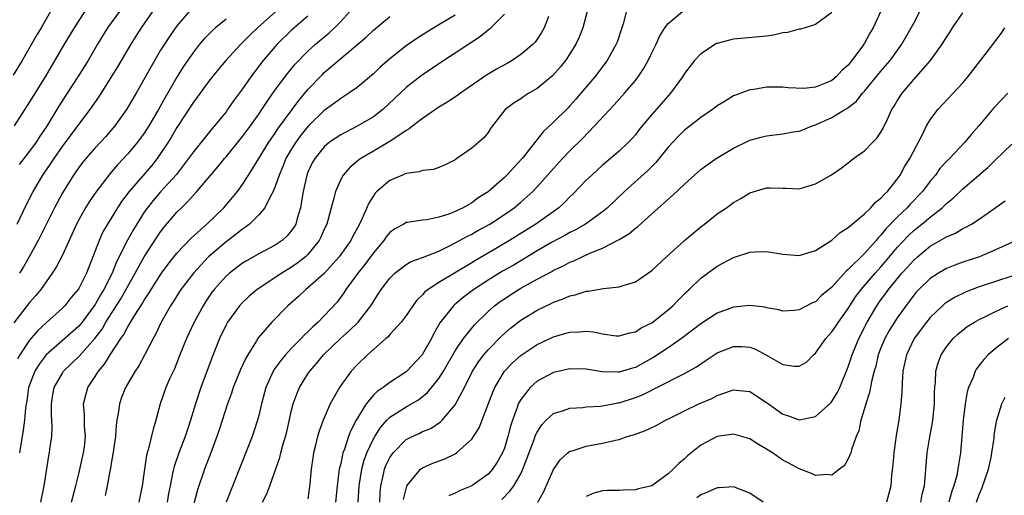
# Model space of a CAD drawing. Units: inches. Extents: x 2505000 to 2508000, y 1554000 to 1557000.
# Drawn here: x 2505928 to 2506048, y 1554858 to 1554916 of the extents above; entities that cross this region are included whole.
import ezdxf

# ---------------------------------------------------------------- set-up
doc = ezdxf.new("R2010")
doc.units = ezdxf.units.IN
doc.header["$MEASUREMENT"] = 0
doc.layers.add('LD25051554_2ft', color=54, linetype='Continuous')

msp = doc.modelspace()

# ---------------------------------------------------------------- linework, layer by layer
at = {"layer": 'LD25051554_2ft'}
for points, elevation in [([(2505936.23, 1554917.77), (2505935, 1554915.91), (2505934.43, 1554915), (2505933.23, 1554913), (2505930.88, 1554909), (2505929, 1554905.96), (2505927.09, 1554903)], 7384), ([(2506002.11, 1554917.89), (2506001.51, 1554915.51), (2506001.36, 1554915), (2506000.76, 1554913.24), (2506000.67, 1554913), (2505999.54, 1554911), (2505998.03, 1554909), (2505996.35, 1554907), (2505995.72, 1554906.28), (2505995, 1554905.46), (2505994.77, 1554905.23), (2505993, 1554903.48), (2505991.72, 1554902.28), (2505989.15, 1554899), (2505988.11, 1554897.89), (2505987.31, 1554897), (2505987, 1554896.7), (2505985, 1554894.95), (2505983.81, 1554894.19), (2505983, 1554893.61), (2505981.96, 1554893), (2505981, 1554892.53), (2505980.22, 1554892.22), (2505979, 1554891.83), (2505977.52, 1554891.52), (2505977, 1554891.48), (2505975.18, 1554891.18), (2505975, 1554891.18), (2505974.71, 1554891), (2505973.6, 1554890.4), (2505973, 1554889.96), (2505972.57, 1554889.43), (2505972.28, 1554889), (2505971, 1554887.49), (2505969.95, 1554886.05), (2505969.09, 1554885), (2505967.64, 1554883), (2505967.4, 1554882.6), (2505966.55, 1554881.45), (2505965, 1554879.77), (2505964.26, 1554879), (2505963.58, 1554878.42), (2505963, 1554877.81), (2505962.57, 1554877.43), (2505962.17, 1554877), (2505961, 1554875.81), (2505960.25, 1554875), (2505959.67, 1554874.33), (2505958.85, 1554873.15), (2505958.76, 1554873), (2505957.84, 1554871), (2505957.31, 1554869), (2505957, 1554867.6), (2505956.85, 1554867), (2505956.39, 1554865.61), (2505956.18, 1554865), (2505955.65, 1554863.65), (2505953.01, 1554857)], 7358), ([(2505931.55, 1554917), (2505930.39, 1554915), (2505929.87, 1554914.13), (2505928.07, 1554911), (2505927, 1554909.21)], 7386), ([(2505953, 1554916.08), (2505951.7, 1554915), (2505951.33, 1554914.67), (2505950.34, 1554913.66), (2505949.77, 1554913), (2505949, 1554912.03), (2505947.77, 1554910.22), (2505947, 1554908.95), (2505945.54, 1554906.46), (2505944.74, 1554905), (2505943.58, 1554903), (2505943, 1554902.1), (2505942.18, 1554901), (2505941, 1554899.58), (2505940.47, 1554899), (2505939.74, 1554898.26), (2505939, 1554897.38), (2505938.82, 1554897.18), (2505937.08, 1554894.92), (2505936.27, 1554893.73), (2505935.83, 1554893), (2505935, 1554891.51), (2505934.73, 1554891), (2505933, 1554887.18), (2505932.26, 1554885.74), (2505931.77, 1554885), (2505931, 1554883.94), (2505930.35, 1554883), (2505929.75, 1554882.25), (2505929, 1554881.39), (2505927.08, 1554878.92)], 7376), ([(2505927.47, 1554891), (2505928.62, 1554893.38), (2505929.42, 1554895), (2505930.61, 1554897), (2505931.6, 1554898.4), (2505931.99, 1554899), (2505933, 1554900.47), (2505935, 1554903.18), (2505936.41, 1554905), (2505937.46, 1554906.54), (2505939.77, 1554910.23), (2505941.41, 1554913), (2505942.02, 1554913.98), (2505942.67, 1554915), (2505944.06, 1554917)], 7380), ([(2505959.07, 1554917), (2505956.82, 1554915), (2505955.89, 1554914.11), (2505955, 1554913.19), (2505954.8, 1554913), (2505952.95, 1554911), (2505952.06, 1554909.94), (2505951, 1554908.64), (2505949.48, 1554906.52), (2505949, 1554905.9), (2505947, 1554902.82), (2505946.33, 1554901.67), (2505945.92, 1554901), (2505945, 1554899.61), (2505944.57, 1554899), (2505943.87, 1554898.13), (2505941.14, 1554895), (2505940.23, 1554893.77), (2505939.72, 1554893), (2505938.51, 1554891), (2505937.96, 1554890.04), (2505937.48, 1554889), (2505936.72, 1554887), (2505935.95, 1554885), (2505935, 1554883.13), (2505934.92, 1554883), (2505934.04, 1554881.96), (2505933.28, 1554881), (2505933, 1554880.72), (2505931, 1554878.91), (2505930.01, 1554877.99), (2505929, 1554876.8), (2505927.82, 1554875), (2505927.52, 1554874.48)], 7374), ([(2505939.96, 1554917), (2505938.53, 1554915), (2505937.3, 1554913), (2505936.13, 1554911), (2505934.89, 1554909), (2505933.6, 1554907), (2505932.57, 1554905.43), (2505931, 1554902.87), (2505930.26, 1554901.74), (2505929.78, 1554901), (2505929, 1554899.92), (2505927.73, 1554898.27)], 7382), ([(2505948.5, 1554917), (2505947, 1554915.24), (2505946.07, 1554913.93), (2505945.46, 1554913), (2505945, 1554912.25), (2505943.8, 1554910.2), (2505942, 1554907), (2505940.85, 1554905), (2505939.4, 1554903), (2505938.29, 1554901.71), (2505937, 1554900.34), (2505935.85, 1554899), (2505935.47, 1554898.53), (2505935, 1554897.91), (2505934.63, 1554897.37), (2505934.37, 1554897), (2505933, 1554894.82), (2505932.03, 1554893), (2505930.05, 1554889), (2505928.93, 1554887), (2505928.23, 1554885.77), (2505927.74, 1554885)], 7378), ([(2505963, 1554916.44), (2505961, 1554914.72), (2505959.22, 1554913), (2505957.53, 1554911), (2505956.01, 1554909), (2505955, 1554907.52), (2505953.92, 1554906.08), (2505953.19, 1554905), (2505953, 1554904.74), (2505951.59, 1554903), (2505951.31, 1554902.69), (2505949, 1554899.85), (2505948.41, 1554899), (2505947.81, 1554898.19), (2505946.93, 1554897.07), (2505945, 1554894.94), (2505944.1, 1554893.9), (2505943.39, 1554893), (2505943, 1554892.44), (2505941.67, 1554890.33), (2505940.96, 1554889.04), (2505939.61, 1554886.39), (2505939.07, 1554885), (2505938.08, 1554883), (2505937.67, 1554882.33), (2505937, 1554881.15), (2505936.9, 1554881), (2505935.41, 1554879), (2505935.23, 1554878.77), (2505935, 1554878.5), (2505933.3, 1554877), (2505931, 1554875), (2505930.15, 1554873.85), (2505929.63, 1554873), (2505928.88, 1554871), (2505928.65, 1554869.35), (2505928.57, 1554869), (2505928.5, 1554868.5), (2505928.37, 1554867), (2505928.21, 1554865.79), (2505927.78, 1554863)], 7372), ([(2505930.37, 1554857), (2505930.78, 1554859), (2505931.36, 1554862.64), (2505931.44, 1554863), (2505931.48, 1554863.48), (2505931.69, 1554865), (2505931.75, 1554866.25), (2505931.67, 1554867.67), (2505931.67, 1554869), (2505931.85, 1554870.15), (2505932.01, 1554871), (2505933, 1554872.78), (2505933.15, 1554873), (2505935.11, 1554874.89), (2505936.98, 1554877.02), (2505937.84, 1554878.16), (2505938.32, 1554879), (2505940.14, 1554881.86), (2505941.9, 1554885), (2505943, 1554887.01), (2505944.57, 1554889.43), (2505945, 1554890.06), (2505945.41, 1554890.59), (2505947, 1554892.45), (2505947.54, 1554893), (2505948.29, 1554893.71), (2505949, 1554894.54), (2505949.44, 1554895), (2505952.01, 1554897.99), (2505952.81, 1554899), (2505953, 1554899.22), (2505955, 1554901.69), (2505955.97, 1554903), (2505957, 1554904.46), (2505957.37, 1554905), (2505958, 1554906), (2505959, 1554907.43), (2505960.53, 1554909.47), (2505961.44, 1554910.56), (2505963, 1554912.15), (2505963.92, 1554913), (2505965.6, 1554914.4), (2505966.23, 1554915), (2505967, 1554915.78), (2505968.13, 1554917)], 7370), ([(2505934.1, 1554857), (2505934.63, 1554859), (2505935, 1554860.46), (2505935.59, 1554863), (2505935.69, 1554863.69), (2505935.82, 1554865), (2505935.72, 1554866.28), (2505935.69, 1554867.69), (2505935.59, 1554869), (2505936.12, 1554871), (2505937, 1554872.35), (2505937.41, 1554873), (2505938.15, 1554873.85), (2505938.85, 1554875), (2505940.15, 1554877), (2505940.51, 1554877.49), (2505941, 1554878.44), (2505941.84, 1554879.84), (2505942.75, 1554881.25), (2505943, 1554881.7), (2505943.53, 1554882.47), (2505943.83, 1554883), (2505945.12, 1554885), (2505945.91, 1554886.09), (2505947, 1554887.45), (2505948.72, 1554889.28), (2505950.63, 1554891), (2505952.71, 1554893), (2505953.77, 1554894.23), (2505954.4, 1554895), (2505955, 1554895.82), (2505955.74, 1554897), (2505956.24, 1554897.76), (2505956.99, 1554899), (2505958.22, 1554901), (2505959, 1554902.12), (2505959.34, 1554902.66), (2505961.88, 1554906.12), (2505963, 1554907.47), (2505964.73, 1554909.27), (2505965, 1554909.52), (2505970.13, 1554913.87), (2505971, 1554914.7), (2505973, 1554916.39)], 7368), ([(2505981, 1554916.57), (2505979, 1554915.35), (2505977.51, 1554914.49), (2505976.3, 1554913.7), (2505975, 1554912.78), (2505973, 1554911.19), (2505971.83, 1554910.17), (2505971, 1554909.39), (2505969, 1554907.7), (2505968.01, 1554907), (2505967.4, 1554906.6), (2505967, 1554906.36), (2505966.23, 1554905.77), (2505965, 1554904.88), (2505963.04, 1554902.96), (2505962.14, 1554901.86), (2505961.5, 1554901), (2505961, 1554900.2), (2505960.31, 1554899), (2505959.94, 1554898.06), (2505959.47, 1554897), (2505959, 1554895.59), (2505958.76, 1554895), (2505958.43, 1554894.43), (2505957.75, 1554893), (2505957, 1554892.12), (2505955.86, 1554891), (2505955.38, 1554890.62), (2505955, 1554890.38), (2505954.25, 1554889.75), (2505953, 1554888.82), (2505950.87, 1554887), (2505949, 1554885), (2505947.49, 1554883), (2505947, 1554882.24), (2505946.53, 1554881.47), (2505946.21, 1554881), (2505945.19, 1554879.19), (2505945, 1554878.83), (2505944.41, 1554877.59), (2505944.08, 1554877), (2505943.04, 1554874.96), (2505942.33, 1554873.67), (2505941.88, 1554873), (2505940.7, 1554871), (2505940.23, 1554869.77), (2505939.97, 1554869), (2505939.83, 1554867.83), (2505939.67, 1554867), (2505939.58, 1554866.42), (2505939.47, 1554865), (2505939.16, 1554862.84), (2505939, 1554861.97), (2505938.87, 1554861.13), (2505938.79, 1554860.79), (2505938.48, 1554859), (2505938.22, 1554857.78)], 7366), ([(2505987, 1554916.67), (2505985.17, 1554914.83), (2505985, 1554914.72), (2505984.07, 1554913.93), (2505983, 1554913.24), (2505981, 1554911.89), (2505979.61, 1554911), (2505976.85, 1554909.15), (2505975, 1554907.69), (2505972.13, 1554905), (2505971, 1554904.13), (2505969.11, 1554903), (2505967.7, 1554902.3), (2505967, 1554901.92), (2505965.65, 1554901), (2505965, 1554900.44), (2505963.82, 1554899), (2505963.53, 1554898.47), (2505963, 1554897.36), (2505962.85, 1554897), (2505962.4, 1554895), (2505962.22, 1554893.78), (2505962.08, 1554893), (2505961.67, 1554891.67), (2505961.5, 1554891), (2505961.33, 1554890.67), (2505961, 1554890.2), (2505960.45, 1554889.55), (2505959.84, 1554889), (2505959, 1554888.43), (2505957, 1554887.36), (2505955.5, 1554886.5), (2505955, 1554886.2), (2505954.31, 1554885.69), (2505953.41, 1554885), (2505953, 1554884.64), (2505951.53, 1554883), (2505951.31, 1554882.69), (2505950.5, 1554881.5), (2505950.19, 1554881), (2505949.11, 1554879), (2505948.17, 1554877), (2505947.35, 1554875), (2505946.69, 1554873.31), (2505946.13, 1554872.13), (2505945.64, 1554871), (2505944.94, 1554869), (2505944.42, 1554867), (2505944.07, 1554865.93), (2505943.54, 1554863.54), (2505943.28, 1554862.72), (2505943, 1554860.75), (2505942.73, 1554859), (2505942.34, 1554857)], 7364), ([(2505992.37, 1554916.37), (2505991.87, 1554915), (2505991.55, 1554914.45), (2505991, 1554913.6), (2505990.74, 1554913.26), (2505990.5, 1554913), (2505989, 1554911.72), (2505987.95, 1554911), (2505987.35, 1554910.65), (2505986.05, 1554909.95), (2505984.8, 1554909.2), (2505981.65, 1554907), (2505981.28, 1554906.72), (2505980.07, 1554905.93), (2505979, 1554905.28), (2505977, 1554903.9), (2505975.82, 1554903), (2505975.37, 1554902.63), (2505975, 1554902.45), (2505973.35, 1554901.35), (2505972.94, 1554901.06), (2505971, 1554899.9), (2505969.45, 1554899), (2505969.18, 1554898.82), (2505968.1, 1554897.9), (2505967.32, 1554897), (2505967, 1554896.43), (2505966.37, 1554895), (2505966.18, 1554894.18), (2505965.85, 1554893), (2505965.42, 1554891.42), (2505965.29, 1554891), (2505965, 1554890.37), (2505964.59, 1554889.41), (2505964.38, 1554889), (2505963, 1554887.29), (2505962.7, 1554887), (2505961.75, 1554886.25), (2505961, 1554885.72), (2505959.8, 1554885), (2505956.8, 1554883), (2505955.82, 1554882.18), (2505955, 1554881.42), (2505954.62, 1554881), (2505953.17, 1554879), (2505953, 1554878.69), (2505952.21, 1554877), (2505951.28, 1554874.72), (2505949.91, 1554871), (2505949.25, 1554869), (2505948.66, 1554867), (2505948.24, 1554865.76), (2505948, 1554865), (2505947.23, 1554863), (2505946.65, 1554861.35), (2505946.56, 1554861), (2505946.47, 1554860.47), (2505946.15, 1554859), (2505945.97, 1554858.03), (2505945.81, 1554857)], 7362), ([(2505997.13, 1554917), (2505996.6, 1554915), (2505996.14, 1554913.86), (2505995.74, 1554913), (2505995, 1554911.81), (2505994.45, 1554911), (2505993.82, 1554910.18), (2505992.86, 1554909.14), (2505991, 1554907.59), (2505989.99, 1554907), (2505989.38, 1554906.62), (2505989, 1554906.33), (2505988.19, 1554905.81), (2505987.1, 1554905), (2505985.53, 1554903), (2505985.31, 1554902.69), (2505985, 1554902.21), (2505984.47, 1554901.53), (2505983.89, 1554901), (2505983, 1554900.28), (2505981.2, 1554899), (2505981, 1554898.86), (2505979.76, 1554898.24), (2505979, 1554897.91), (2505978.32, 1554897.68), (2505977, 1554897.57), (2505976.6, 1554897.4), (2505975, 1554897.2), (2505974.87, 1554897.13), (2505974.54, 1554897), (2505973, 1554896.33), (2505971.43, 1554895), (2505971.22, 1554894.78), (2505971, 1554894.47), (2505970.43, 1554893.57), (2505969.59, 1554891.59), (2505969.31, 1554891), (2505968.48, 1554889.52), (2505968.24, 1554889), (2505966.83, 1554887), (2505965, 1554884.97), (2505963, 1554883.19), (2505962.75, 1554883), (2505961.85, 1554882.15), (2505960.53, 1554881), (2505958.58, 1554879), (2505956.93, 1554877.07), (2505956.73, 1554876.73), (2505955.64, 1554875), (2505955.4, 1554874.6), (2505954.77, 1554873.23), (2505953.87, 1554871), (2505953.67, 1554870.33), (2505953.18, 1554869), (2505952.16, 1554865.84), (2505951.87, 1554865), (2505951.13, 1554863), (2505950.37, 1554861), (2505949.5, 1554858.5), (2505949, 1554856.62)], 7360), ([(2505957.43, 1554857), (2505957.98, 1554858.02), (2505958.36, 1554859), (2505959.57, 1554862.43), (2505959.69, 1554863), (2505959.94, 1554863.94), (2505960.27, 1554865), (2505960.42, 1554865.58), (2505961, 1554868.22), (2505961.19, 1554869), (2505961.67, 1554870.33), (2505961.97, 1554871), (2505963, 1554872.68), (2505963.21, 1554873), (2505964.05, 1554873.95), (2505964.89, 1554875), (2505966.96, 1554877), (2505968.05, 1554877.95), (2505969.12, 1554879), (2505970.69, 1554881), (2505971, 1554881.52), (2505971.59, 1554882.41), (2505971.96, 1554883), (2505973, 1554884.39), (2505973.61, 1554885), (2505975, 1554886.06), (2505975.6, 1554886.4), (2505977, 1554886.9), (2505979, 1554887.69), (2505980.37, 1554888.37), (2505981, 1554888.7), (2505982.48, 1554889.53), (2505983, 1554889.78), (2505983.77, 1554890.23), (2505985.2, 1554891), (2505987, 1554892.16), (2505988.21, 1554893), (2505989, 1554893.67), (2505990.49, 1554895), (2505991, 1554895.55), (2505993, 1554897.8), (2505994.1, 1554899), (2505995, 1554899.94), (2505996.53, 1554901.47), (2505998.02, 1554903), (2506000.41, 1554905.59), (2506001.68, 1554907), (2506003, 1554908.57), (2506003.34, 1554909), (2506004.01, 1554909.99), (2506004.57, 1554911), (2506005, 1554911.94), (2506005.52, 1554913), (2506005.98, 1554914.02), (2506006.6, 1554915), (2506007, 1554915.55), (2506008.75, 1554917)], 7356), ([(2506027, 1554916.88), (2506025, 1554915.42), (2506023.74, 1554915), (2506023.16, 1554914.84), (2506023, 1554914.82), (2506021.57, 1554914.43), (2506021, 1554914.37), (2506019.89, 1554914.11), (2506019, 1554913.98), (2506018.12, 1554913.88), (2506015, 1554913.61), (2506014.51, 1554913.49), (2506013, 1554913.1), (2506012.93, 1554913.07), (2506011, 1554911.84), (2506010.22, 1554911), (2506009, 1554909.42), (2506008.74, 1554909), (2506007.28, 1554907), (2506005, 1554904.41), (2506003.81, 1554903), (2506003.45, 1554902.55), (2506003, 1554901.93), (2506002.58, 1554901.42), (2506002.18, 1554901), (2506001, 1554899.9), (2505999.97, 1554899), (2505999.42, 1554898.58), (2505999, 1554898.22), (2505997.67, 1554897), (2505997, 1554896.36), (2505995.35, 1554894.65), (2505995, 1554894.33), (2505994.35, 1554893.65), (2505993.65, 1554893), (2505990.84, 1554891), (2505987.61, 1554889), (2505986.1, 1554888.1), (2505983.45, 1554886.55), (2505983, 1554886.27), (2505979, 1554883.86), (2505977.67, 1554883), (2505977.29, 1554882.71), (2505977, 1554882.34), (2505976.31, 1554881.69), (2505975.81, 1554881), (2505975, 1554879.8), (2505974.39, 1554879), (2505973, 1554877.48), (2505972.78, 1554877.22), (2505972.51, 1554877), (2505970.27, 1554875), (2505969, 1554873.8), (2505968.28, 1554873), (2505967, 1554871.24), (2505966.84, 1554871), (2505965.72, 1554869), (2505964.84, 1554867), (2505964.35, 1554865.65), (2505964.18, 1554865), (2505963.94, 1554863.94), (2505963.69, 1554863), (2505963.58, 1554862.42), (2505963.38, 1554861), (2505963.22, 1554859.22), (2505963, 1554857.37)], 7354), ([(2506032.97, 1554917.03), (2506032.04, 1554915), (2506031.66, 1554914.34), (2506031, 1554913.12), (2506030.74, 1554912.74), (2506029.44, 1554911), (2506029, 1554910.45), (2506028.23, 1554909.77), (2506027.54, 1554909), (2506027, 1554908.56), (2506026.22, 1554908.22), (2506025, 1554907.76), (2506023.59, 1554907.59), (2506021.65, 1554907.65), (2506021, 1554907.74), (2506019, 1554907.73), (2506017.47, 1554907.47), (2506017, 1554907.41), (2506015.23, 1554906.77), (2506015, 1554906.67), (2506013.95, 1554906.05), (2506013, 1554905.45), (2506012.76, 1554905.24), (2506012.44, 1554905), (2506011, 1554904.05), (2506009.69, 1554903), (2506009, 1554902.48), (2506008.26, 1554901.74), (2506007, 1554900.41), (2506005.49, 1554898.51), (2506005, 1554898.05), (2506004.48, 1554897.52), (2506001.67, 1554895), (2505999.6, 1554893), (2505999, 1554892.5), (2505996.89, 1554891), (2505995.69, 1554890.31), (2505995, 1554889.98), (2505994.38, 1554889.62), (2505992.75, 1554888.75), (2505991, 1554887.73), (2505988.05, 1554885.95), (2505986.77, 1554885.23), (2505985, 1554884.13), (2505983.28, 1554883), (2505981.98, 1554882.02), (2505980.89, 1554881.11), (2505980.77, 1554881), (2505979.1, 1554878.9), (2505978.39, 1554877.61), (2505978.08, 1554877), (2505977, 1554875.08), (2505976.94, 1554875), (2505975.08, 1554873), (2505975, 1554872.93), (2505973, 1554871.6), (2505972.2, 1554871), (2505971.47, 1554870.53), (2505971, 1554870.06), (2505970.12, 1554869), (2505968.9, 1554867), (2505968.24, 1554865.76), (2505967.96, 1554865), (2505967.47, 1554863.47), (2505967.28, 1554863), (2505967.22, 1554862.78), (2505967, 1554861.71), (2505966.83, 1554861), (2505966.56, 1554859), (2505966.38, 1554857)], 7352), ([(2505969.15, 1554857), (2505969.27, 1554859), (2505969.58, 1554861), (2505969.88, 1554862.12), (2505970.2, 1554863), (2505971, 1554864.73), (2505971.16, 1554865), (2505971.87, 1554866.13), (2505972.64, 1554867), (2505973, 1554867.37), (2505973.98, 1554867.98), (2505975, 1554868.65), (2505976.5, 1554869.5), (2505977.62, 1554870.38), (2505979, 1554872.09), (2505979.57, 1554873), (2505981, 1554875.5), (2505982, 1554877), (2505983, 1554878.28), (2505983.33, 1554878.67), (2505985, 1554880.3), (2505985.79, 1554881), (2505986.48, 1554881.52), (2505987, 1554881.87), (2505987.68, 1554882.32), (2505989, 1554883.14), (2505991, 1554884.24), (2505992.79, 1554885.21), (2505993, 1554885.34), (2505994.14, 1554885.86), (2505995, 1554886.34), (2505995.49, 1554886.51), (2505996.48, 1554887), (2505997.44, 1554887.44), (2505999, 1554888.07), (2506000.94, 1554889.06), (2506001, 1554889.11), (2506002.21, 1554889.79), (2506003, 1554890.51), (2506003.29, 1554890.71), (2506005, 1554892.25), (2506007.52, 1554894.48), (2506009, 1554895.89), (2506010.22, 1554897), (2506011, 1554897.67), (2506011.76, 1554898.24), (2506012.87, 1554899), (2506015, 1554900.28), (2506016.81, 1554901.19), (2506017, 1554901.27), (2506018.36, 1554901.64), (2506019, 1554901.8), (2506021, 1554902.03), (2506022.26, 1554902.26), (2506023, 1554902.38), (2506023.46, 1554902.54), (2506024.6, 1554903), (2506025, 1554903.13), (2506027, 1554904.03), (2506028.57, 1554905), (2506028.85, 1554905.15), (2506029.99, 1554906.01), (2506030.76, 1554907), (2506031, 1554907.27), (2506033, 1554909.7), (2506034.11, 1554911), (2506035.55, 1554913), (2506036.7, 1554915), (2506037, 1554915.59), (2506037.76, 1554917)], 7350), ([(2505971.78, 1554857), (2505971.83, 1554858.17), (2505971.89, 1554859), (2505972.19, 1554860.19), (2505972.36, 1554861), (2505972.53, 1554861.47), (2505973, 1554862.44), (2505973.39, 1554863), (2505975, 1554864.64), (2505975.72, 1554865), (2505976.6, 1554865.4), (2505977, 1554865.61), (2505978, 1554866), (2505979.2, 1554866.8), (2505979.39, 1554867), (2505981, 1554868.89), (2505982.12, 1554871), (2505983.1, 1554873), (2505983.85, 1554874.15), (2505984.49, 1554875), (2505985, 1554875.6), (2505986.67, 1554877.33), (2505987.73, 1554878.27), (2505989, 1554879.25), (2505991, 1554880.46), (2505992.1, 1554881), (2505992.72, 1554881.28), (2505993, 1554881.44), (2505994.16, 1554881.84), (2505995, 1554882.22), (2505995.66, 1554882.34), (2505997, 1554882.78), (2505997.22, 1554882.78), (2505999.11, 1554883.11), (2506001, 1554883.32), (2506001.49, 1554883.49), (2506003, 1554883.92), (2506005, 1554885.3), (2506006.79, 1554887), (2506009, 1554889), (2506011, 1554890.68), (2506011.43, 1554891), (2506013, 1554892.24), (2506014.14, 1554893), (2506015, 1554893.63), (2506015.87, 1554894.13), (2506017, 1554894.82), (2506019, 1554895.45), (2506019.45, 1554895.45), (2506021, 1554895.4), (2506021.4, 1554895.4), (2506023, 1554895.31), (2506025, 1554895.9), (2506026.96, 1554897.04), (2506028.15, 1554897.85), (2506029, 1554898.47), (2506029.65, 1554899), (2506031, 1554899.97), (2506032, 1554901), (2506032.5, 1554901.5), (2506033, 1554902.22), (2506033.29, 1554902.71), (2506033.74, 1554903.74), (2506034.34, 1554905), (2506034.6, 1554905.4), (2506035, 1554906.09), (2506035.58, 1554907), (2506037, 1554908.67), (2506037.31, 1554909), (2506039.06, 1554911), (2506040.48, 1554913), (2506041, 1554913.85), (2506041.47, 1554914.53), (2506041.76, 1554915), (2506043, 1554916.85)], 7348), ([(2505974.68, 1554857.32), (2505975.06, 1554858.94), (2505975.09, 1554859), (2505975.66, 1554859.66), (2505976.75, 1554861), (2505976.88, 1554861.12), (2505977, 1554861.18), (2505978.26, 1554861.74), (2505979.73, 1554862.27), (2505981, 1554862.9), (2505981.16, 1554863), (2505983, 1554864.67), (2505983.23, 1554865), (2505983.91, 1554866.09), (2505985.57, 1554870.43), (2505985.82, 1554871), (2505987.03, 1554873), (2505987.99, 1554874.01), (2505989.03, 1554874.97), (2505991, 1554876.26), (2505993, 1554877.2), (2505994.4, 1554877.6), (2505995, 1554877.79), (2505996.18, 1554877.82), (2505997, 1554877.91), (2505997.83, 1554877.83), (2505999, 1554877.57), (2506000.66, 1554877.34), (2506001, 1554877.31), (2506002.31, 1554877.69), (2506003, 1554877.83), (2506003.7, 1554878.3), (2506005, 1554878.92), (2506007, 1554880.49), (2506007.57, 1554881), (2506008.26, 1554881.74), (2506009.27, 1554882.74), (2506009.57, 1554883), (2506011, 1554884.39), (2506013, 1554885.84), (2506015, 1554886.89), (2506017, 1554887.55), (2506017.6, 1554887.6), (2506019, 1554887.66), (2506021, 1554887.3), (2506023, 1554887.14), (2506025, 1554887.75), (2506027, 1554889.02), (2506028.03, 1554889.97), (2506029, 1554890.57), (2506029.47, 1554891), (2506031, 1554892.26), (2506031.76, 1554893), (2506032.34, 1554893.66), (2506033, 1554894.15), (2506033.38, 1554894.62), (2506033.8, 1554895), (2506035, 1554896.51), (2506035.35, 1554897), (2506035.92, 1554898.08), (2506036.51, 1554899), (2506038.18, 1554902.18), (2506038.57, 1554903), (2506039, 1554903.74), (2506039.95, 1554905), (2506043, 1554908.27), (2506043.62, 1554909), (2506045.74, 1554911.74), (2506047.68, 1554914.32), (2506048.15, 1554915)], 7346), ([(2506048.51, 1554907), (2506047.75, 1554906.25), (2506046.78, 1554905.22), (2506044.94, 1554903), (2506044.03, 1554901.97), (2506043.26, 1554901), (2506041.36, 1554899), (2506041, 1554898.65), (2506040.21, 1554897.79), (2506039.65, 1554897), (2506039, 1554896.24), (2506038.07, 1554895), (2506036.57, 1554893.43), (2506036.2, 1554893), (2506035, 1554891.84), (2506033.59, 1554890.41), (2506033, 1554889.64), (2506032.67, 1554889.33), (2506032.41, 1554889), (2506031, 1554887.41), (2506029, 1554885.44), (2506028.75, 1554885.25), (2506027, 1554883.28), (2506025.75, 1554882.25), (2506025, 1554881.49), (2506024.63, 1554881.37), (2506023, 1554880.51), (2506022.44, 1554880.44), (2506021, 1554880.36), (2506020.52, 1554880.52), (2506019, 1554880.77), (2506018.83, 1554880.83), (2506017, 1554881.04), (2506015, 1554880.84), (2506013, 1554880.1), (2506011, 1554878.81), (2506009.99, 1554878.01), (2506008.64, 1554877), (2506007, 1554875.88), (2506005.27, 1554874.73), (2506003, 1554873.47), (2506002.63, 1554873.37), (2506001, 1554872.89), (2506000.88, 1554872.88), (2505998.94, 1554872.94), (2505997, 1554873.26), (2505995, 1554873.3), (2505993, 1554872.83), (2505991, 1554871.77), (2505990.13, 1554871), (2505989, 1554869.56), (2505988.79, 1554869.21), (2505988.7, 1554869), (2505988.56, 1554868.56), (2505987.98, 1554867), (2505987.73, 1554866.27), (2505987.42, 1554865), (2505987, 1554863.58), (2505986.78, 1554863), (2505986.13, 1554861.87), (2505985.55, 1554861), (2505985, 1554860.41), (2505983, 1554859), (2505981.58, 1554858.42), (2505981, 1554858.09), (2505980.23, 1554857.77)], 7344), ([(2505986.68, 1554857.32), (2505987.68, 1554858.32), (2505988.14, 1554859), (2505989, 1554860.46), (2505989.27, 1554861), (2505990.63, 1554864.63), (2505990.81, 1554865.19), (2505991, 1554865.56), (2505991.56, 1554866.44), (2505992.09, 1554867), (2505993, 1554867.84), (2505994.2, 1554868.2), (2505995, 1554868.49), (2505996.58, 1554868.58), (2505997, 1554868.63), (2505998.73, 1554868.73), (2505999, 1554868.76), (2506000.87, 1554869.13), (2506001, 1554869.14), (2506003, 1554869.78), (2506003.87, 1554870.13), (2506008.45, 1554872.45), (2506009, 1554872.71), (2506010.47, 1554873.53), (2506011, 1554873.91), (2506011.66, 1554874.34), (2506012.61, 1554875), (2506013, 1554875.26), (2506015, 1554876.04), (2506016.01, 1554876.01), (2506017, 1554875.95), (2506017.69, 1554875.69), (2506019, 1554874.97), (2506021, 1554873.82), (2506022.39, 1554873.61), (2506023, 1554873.62), (2506023.89, 1554874.11), (2506024.77, 1554875), (2506025, 1554875.2), (2506026.26, 1554877), (2506027, 1554877.81), (2506027.5, 1554878.5), (2506027.8, 1554879), (2506029, 1554880.68), (2506029.19, 1554881), (2506029.9, 1554882.1), (2506030.57, 1554883), (2506032.29, 1554885), (2506033, 1554885.77), (2506033.57, 1554886.43), (2506035, 1554888.13), (2506036.38, 1554889.62), (2506037, 1554890.2), (2506038, 1554891), (2506039, 1554891.86), (2506040.48, 1554893), (2506040.75, 1554893.25), (2506041, 1554893.51), (2506041.83, 1554894.17), (2506043, 1554895.3), (2506046.07, 1554897.93), (2506047, 1554898.87), (2506049, 1554900.77)], 7342), ([(2505991.08, 1554857), (2505991.78, 1554858.22), (2505993, 1554860.98), (2505993.83, 1554862.17), (2505994.73, 1554863), (2505995, 1554863.21), (2505995.28, 1554863.28), (2505997, 1554863.85), (2505999, 1554864.19), (2506000.58, 1554864.58), (2506001, 1554864.65), (2506002.01, 1554865), (2506002.78, 1554865.22), (2506004.25, 1554865.75), (2506005.61, 1554866.39), (2506006.7, 1554867), (2506007.28, 1554867.28), (2506009, 1554868.15), (2506010.77, 1554869), (2506012.34, 1554869.66), (2506013, 1554870.02), (2506014.62, 1554870.62), (2506015, 1554870.73), (2506015.33, 1554870.67), (2506017, 1554870.5), (2506019, 1554869.19), (2506020.29, 1554868.29), (2506021, 1554867.76), (2506021.57, 1554867.57), (2506023, 1554867.04), (2506025, 1554867.47), (2506026.86, 1554869.14), (2506027, 1554869.29), (2506027.65, 1554870.35), (2506027.96, 1554871), (2506029, 1554873.53), (2506029.48, 1554875), (2506030.3, 1554877), (2506031.3, 1554879), (2506032.48, 1554881), (2506033, 1554881.73), (2506033.55, 1554882.45), (2506033.93, 1554883), (2506035.57, 1554885), (2506036.26, 1554885.74), (2506037, 1554886.6), (2506037.46, 1554887), (2506039, 1554888.28), (2506040.74, 1554889.26), (2506041, 1554889.45), (2506042.1, 1554889.9), (2506043, 1554890.44), (2506043.39, 1554890.61), (2506044.07, 1554891), (2506045, 1554891.6), (2506048.17, 1554893.83)], 7340), ([(2506049, 1554888.76), (2506047, 1554887.83), (2506045.02, 1554887), (2506043, 1554886.33), (2506042.02, 1554885.98), (2506041, 1554885.56), (2506040.02, 1554885), (2506039, 1554884.35), (2506037.62, 1554883), (2506037.32, 1554882.68), (2506037, 1554882.29), (2506035, 1554879.54), (2506034.64, 1554879), (2506034.01, 1554877.99), (2506033.47, 1554877), (2506033, 1554875.85), (2506032.68, 1554875), (2506032.37, 1554873.63), (2506032.18, 1554873), (2506031.89, 1554871.89), (2506031.62, 1554870.38), (2506031.17, 1554869), (2506031, 1554868.42), (2506030.54, 1554867), (2506030.28, 1554865.72), (2506029.96, 1554865), (2506029.4, 1554863.4), (2506029.31, 1554863), (2506029, 1554862.27), (2506028.54, 1554861.46), (2506027.95, 1554861), (2506027, 1554860.3), (2506026.38, 1554860.38), (2506025, 1554860.25), (2506024.5, 1554860.5), (2506023, 1554861.06), (2506021.76, 1554861.76), (2506021, 1554862.14), (2506019.75, 1554863), (2506019, 1554863.48), (2506018.03, 1554864.03), (2506017, 1554864.73), (2506015, 1554865.31), (2506013, 1554865.01), (2506011, 1554863.94), (2506009.37, 1554862.63), (2506009, 1554862.29), (2506008.29, 1554861.71), (2506007.63, 1554861), (2506007, 1554860.43), (2506005, 1554858.99), (2506003.4, 1554858.6), (2506003, 1554858.48), (2506001.54, 1554858.46), (2506001, 1554858.42), (2505999.58, 1554858.42), (2505999, 1554858.37), (2505997.92, 1554858.08), (2505997, 1554857.66)], 7338), ([(2506049, 1554884.62), (2506047, 1554883.96), (2506045, 1554883.32), (2506044.13, 1554883), (2506043.32, 1554882.68), (2506041.98, 1554882.02), (2506041, 1554881.41), (2506040.77, 1554881.23), (2506040.5, 1554881), (2506039, 1554879.55), (2506038.56, 1554879), (2506037.07, 1554877), (2506036.11, 1554875), (2506035.69, 1554873), (2506035.59, 1554871.59), (2506035.56, 1554870.44), (2506035.44, 1554869), (2506035.17, 1554867), (2506034.87, 1554865.13), (2506034.58, 1554863), (2506034.46, 1554861.54), (2506034.3, 1554860.3), (2506034.21, 1554859), (2506033.97, 1554858.03), (2506033.67, 1554857)], 7336), ([(2506037.87, 1554857), (2506038.05, 1554857.95), (2506038.31, 1554859), (2506038.46, 1554860.46), (2506038.48, 1554861), (2506038.66, 1554863), (2506038.97, 1554864.97), (2506039.29, 1554866.71), (2506039.32, 1554867), (2506039.54, 1554869), (2506039.55, 1554870.45), (2506039.58, 1554871), (2506039.66, 1554871.66), (2506039.72, 1554873), (2506039.99, 1554874.01), (2506040.36, 1554875), (2506041, 1554875.99), (2506041.83, 1554877), (2506042.43, 1554877.57), (2506043, 1554878.03), (2506043.55, 1554878.45), (2506044.41, 1554879), (2506045, 1554879.33), (2506045.62, 1554879.62), (2506047, 1554880.31), (2506048.5, 1554881)], 7334), ([(2506048.6, 1554877), (2506047, 1554875.76), (2506046.09, 1554875), (2506045.56, 1554874.44), (2506044.69, 1554873.31), (2506044.51, 1554873), (2506044.25, 1554872.25), (2506043.7, 1554871), (2506043.53, 1554870.47), (2506043.29, 1554869), (2506043.03, 1554867), (2506042.71, 1554863), (2506042.47, 1554861.53), (2506042.41, 1554861), (2506042.26, 1554860.26), (2506041.92, 1554859), (2506041.67, 1554858.33), (2506041.3, 1554857)], 7332), ([(2506044.66, 1554857), (2506045, 1554857.9), (2506045.33, 1554858.67), (2506046.12, 1554861), (2506046.45, 1554862.45), (2506046.56, 1554863), (2506046.82, 1554864.82), (2506046.85, 1554865.15), (2506047.11, 1554866.89), (2506047.77, 1554869), (2506048.17, 1554869.83)], 7330), ([(2506018.61, 1554857), (2506017, 1554858.08), (2506015, 1554858.85), (2506013.25, 1554858.75), (2506013, 1554858.75), (2506011.8, 1554858.2), (2506011, 1554857.89), (2506010.5, 1554857.5)], 7336)]:
    msp.add_lwpolyline(points, dxfattribs=dict(at, elevation=elevation))

doc.saveas('drawing.dxf')
